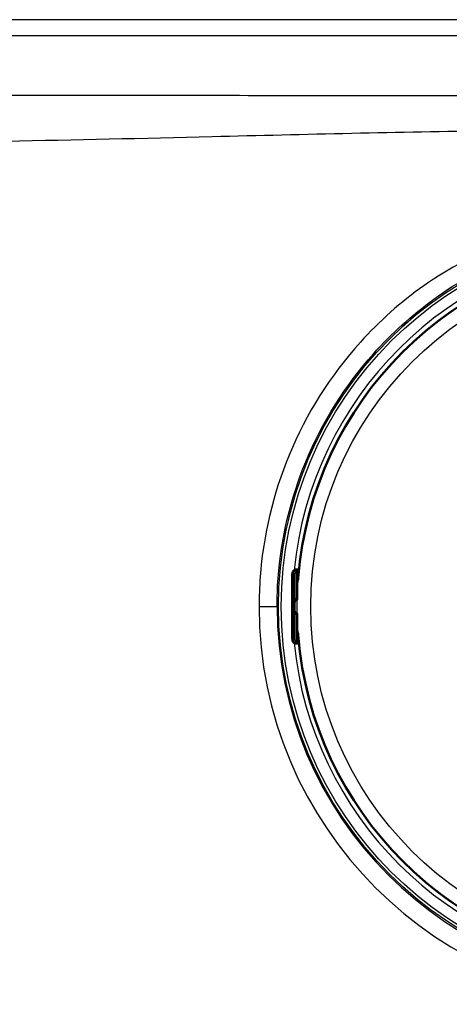
# Model space of a CAD drawing. Units: millimetres. Extents: x 0 to 2100, y 0 to 2970.
# Drawn here: x 595 to 663, y 1812 to 1967 of the extents above; entities that cross this region are included whole.
import ezdxf

# ---------------------------------------------------------------- set-up
doc = ezdxf.new("R2010")
doc.units = ezdxf.units.MM
doc.header["$LTSCALE"] = 10
doc.layers.add('Visible Edges(ISO)', color=7, linetype='Continuous', lineweight=50)
doc.layers.add('Visible Tangent Edges(ISO)', color=7, linetype='Continuous', lineweight=25)

msp = doc.modelspace()

# ---------------------------------------------------------------- linework, layer by layer
at = {"layer": 'Visible Edges(ISO)'}
for p, q in [((638.431, 1880.547), (638.378, 1880.547)), ((638.578, 1880.6), (638.479, 1880.6)), ((638.905, 1880.6), (638.578, 1880.6)), ((638.631, 1875.97), (638.631, 1880.347)), ((637.831, 1879.1), (637.831, 1870.439)), ((638.772, 1879.141), (638.631, 1879.141)), ((638.111, 1875.77), (638.231, 1875.77)), ((638.231, 1875.77), (638.431, 1875.77)), ((638.231, 1873.77), (638.111, 1873.77)), ((638.431, 1873.77), (638.231, 1873.77)), ((638.631, 1869.193), (638.631, 1873.57)), ((638.772, 1870.398), (638.631, 1870.398)), ((638.378, 1868.993), (638.431, 1868.993)), ((638.479, 1868.939), (638.578, 1868.939)), ((638.578, 1868.939), (638.905, 1868.939))]:
    msp.add_line(p, q, dxfattribs=at)
for centre, radius, start, end in [((695.23, 1874.77), 56.626, 94.54627, 175.45373), ((638.431, 1880.347), 0.2, 0, 90), ((638.431, 1875.97), 0.2, 270, 0), ((638.431, 1873.57), 0.2, 0, 90), ((638.431, 1869.193), 0.2, 270, 0), ((695.23, 1874.77), 56.626, 184.54627, 265.45373)]:
    msp.add_arc(centre, radius, start, end, dxfattribs=at)
for centre, major_axis, ratio, start_param, end_param in [((638.578, 1880), (0, 0.6), 0.9986295, 0, 0.5235988), ((638.378, 1880.347), (-0.1, 0.173), 0.9993145, 5.7595865, 6.2831853), ((638.378, 1869.193), (0, -0.2), 0.9986295, 5.7595865, 6.2831853), ((638.578, 1869.539), (0, -0.6), 0.9986295, 5.7595865, 6.2831853)]:
    msp.add_ellipse(centre, major_axis=major_axis, ratio=ratio, start_param=start_param, end_param=end_param, dxfattribs=at)
for points, knots in [([(637.831, 1879.1), (637.831, 1879.204), (637.832, 1879.31), (637.836, 1879.506), (637.839, 1879.599), (637.846, 1879.767), (637.85, 1879.843), (637.858, 1879.946), (637.862, 1879.98), (637.869, 1880.039), (637.873, 1880.064), (637.883, 1880.112), (637.888, 1880.133), (637.905, 1880.191), (637.92, 1880.231), (637.957, 1880.302), (637.977, 1880.334), (638.03, 1880.404), (638.066, 1880.44), (638.155, 1880.51), (638.211, 1880.541), (638.329, 1880.585), (638.394, 1880.598), (638.465, 1880.6), (638.472, 1880.6), (638.479, 1880.6)], [0, 0, 0, 0, 0.03125424, 0.03125424, 0.06205631, 0.06205631, 0.09385377, 0.09385377, 0.11215263, 0.11215263, 0.12586969, 0.12586969, 0.1351267, 0.1351267, 0.14902565, 0.14902565, 0.16060251, 0.16060251, 0.17588251, 0.17588251, 0.19469409, 0.19469409, 0.2139782, 0.2139782, 0.21605307, 0.21605307, 0.21605307, 0.21605307]), ([(638.741, 1878.892), (638.741, 1878.892), (638.741, 1878.893), (638.743, 1878.899), (638.744, 1878.906), (638.748, 1878.929), (638.751, 1878.948), (638.757, 1878.996), (638.761, 1879.026), (638.768, 1879.095), (638.772, 1879.134), (638.778, 1879.201), (638.78, 1879.23), (638.783, 1879.258)], [0.019765287, 0.019765287, 0.019765287, 0.019765287, 0.022905793, 0.022905793, 0.029801543, 0.029801543, 0.040160222, 0.040160222, 0.052161782, 0.052161782, 0.064649813, 0.064649813, 0.073300466, 0.073300466, 0.073300466, 0.073300466]), ([(638.783, 1870.281), (638.779, 1870.323), (638.776, 1870.364), (638.768, 1870.442), (638.765, 1870.479), (638.757, 1870.544), (638.753, 1870.573), (638.747, 1870.617), (638.744, 1870.633), (638.742, 1870.645), (638.741, 1870.647), (638.741, 1870.647), (638.741, 1870.647), (638.741, 1870.647)], [0, 0, 0, 0, 0.012563017, 0.012563017, 0.025126033, 0.025126033, 0.037514539, 0.037514539, 0.049084071, 0.049084071, 0.052984347, 0.052984347, 0.053534846, 0.053534846, 0.053534846, 0.053534846]), ([(638.479, 1868.939), (638.413, 1868.939), (638.347, 1868.95), (638.225, 1868.991), (638.167, 1869.022), (638.065, 1869.099), (638.019, 1869.146), (637.966, 1869.222), (637.951, 1869.247), (637.927, 1869.295), (637.918, 1869.317), (637.897, 1869.373), (637.888, 1869.405), (637.876, 1869.458), (637.873, 1869.48), (637.862, 1869.553), (637.857, 1869.603), (637.849, 1869.719), (637.845, 1869.786), (637.838, 1869.958), (637.835, 1870.07), (637.832, 1870.269), (637.831, 1870.354), (637.831, 1870.439)], [0, 0, 0, 0, 0.0196573, 0.0196573, 0.03895142, 0.03895142, 0.05823465, 0.05823465, 0.06738272, 0.06738272, 0.07529659, 0.07529659, 0.08790625, 0.08790625, 0.09967294, 0.09967294, 0.12689063, 0.12689063, 0.15433077, 0.15433077, 0.19062796, 0.19062796, 0.21603617, 0.21603617, 0.21603617, 0.21603617])]:
    msp.add_open_spline(points, degree=3, knots=knots, dxfattribs=at)
at = {"layer": 'Visible Tangent Edges(ISO)'}
for p, q in [((945.14, 1967.142), (445.32, 1967.142)), ((445.32, 1964.645), (945.14, 1964.645)), ((637.879, 1880), (638.031, 1880)), ((638.031, 1880), (638.241, 1880)), ((638.031, 1880), (638.031, 1875.97)), ((638.241, 1875.97), (638.241, 1880)), ((638.278, 1880.52), (638.331, 1880.52)), ((638.631, 1880.347), (638.441, 1880.347)), ((638.441, 1880.347), (638.441, 1875.97)), ((637.832, 1879.1), (637.831, 1879.1)), ((637.832, 1870.439), (637.832, 1879.1)), ((638.806, 1879.541), (638.631, 1879.541)), ((638.783, 1879.258), (638.783, 1879.258)), ((638.031, 1875.97), (637.911, 1875.97)), ((638.031, 1875.97), (638.241, 1875.97)), ((638.441, 1875.97), (638.241, 1875.97)), ((638.441, 1875.97), (638.631, 1875.97)), ((632.627, 1874.77), (635.459, 1874.77)), ((637.911, 1873.57), (638.031, 1873.57)), ((638.241, 1873.57), (638.031, 1873.57)), ((638.031, 1873.57), (638.031, 1869.539)), ((638.241, 1873.57), (638.441, 1873.57)), ((638.241, 1869.539), (638.241, 1873.57)), ((638.631, 1873.57), (638.441, 1873.57)), ((638.441, 1873.57), (638.441, 1869.193)), ((637.832, 1870.439), (637.831, 1870.439)), ((638.031, 1869.539), (637.879, 1869.539)), ((638.031, 1869.539), (638.241, 1869.539)), ((638.331, 1869.019), (638.278, 1869.019)), ((638.441, 1869.193), (638.631, 1869.193)), ((638.806, 1869.998), (638.631, 1869.998)), ((638.783, 1870.281), (638.783, 1870.281))]:
    msp.add_line(p, q, dxfattribs=at)
for radius in [59.548, 59.114, 56.606, 54.484]:
    msp.add_circle((695.23, 1874.77), radius, dxfattribs=at)
for radius, start, end in [(57.386, 95.72016, 174.27984), (56.626, 94.54627, 175.45373), (62.603, 180, 0), (59.771, 180, 0), (57.386, 185.72016, 264.27984), (56.626, 184.54627, 265.45373)]:
    msp.add_arc((695.23, 1874.77), radius, start, end, dxfattribs=at)
for centre, major_axis, ratio, start_param, end_param in [((637.879, 1879.1), (0, 0.9), 0.052336, 0, 1.5707963), ((638.479, 1880), (0, 0.6), 0.9986295, 0, 1.5707963), ((638.63, 1880), (0, -0.6), 0.9986295, 3.6651914, 4.712389), ((638.641, 1880), (0, 0.4), 0.9986295, 0.5235988, 1.5707963), ((638.431, 1880.347), (-0.1, 0.173), 0.9993145, 5.7595865, 6.2831853), ((638.431, 1880.347), (-0.1, 0.173), 0.0453243, 4.6861911, 6.2569874), ((638.827, 1878.867), (-0.0993, -0.012), 0.9645145, 5.5149018, 6.083644), ((637.911, 1874.77), (0, 1.2), 0.052336, 0, 3.1415927), ((638.111, 1875.97), (0, -0.2), 0.9986295, 4.712389, 6.2831853), ((638.231, 1875.97), (0, -0.2), 0.9986295, 4.712389, 6.2831853), ((638.111, 1874.77), (0, -1), 0.052336, 3.1415927, 6.2831853), ((638.231, 1875.97), (0, -0.2), 0.052336, 0, 1.5707963), ((638.31, 1874.77), (0, 1), 0.052336, 0, 3.1415927), ((638.431, 1875.97), (0, -0.2), 0.052336, 0, 1.5707963), ((638.111, 1873.57), (0, 0.2), 0.9986295, 0, 1.5707963), ((638.231, 1873.57), (0, 0.2), 0.9986295, 0, 1.5707963), ((638.231, 1873.57), (0, 0.2), 0.052336, 4.712389, 6.2831853), ((638.431, 1873.57), (0, 0.2), 0.052336, 4.712389, 6.2831853), ((638.827, 1870.672), (-0.0993, 0.012), 0.9645145, 0.1995413, 0.7680405), ((637.879, 1870.439), (0, -0.9), 0.052336, 4.712389, 6.2831853), ((638.479, 1869.539), (0, -0.6), 0.9986295, 4.712389, 6.2831853), ((638.63, 1869.539), (0, -0.6), 0.9986295, 4.712389, 5.7595865), ((638.641, 1869.539), (0, 0.4), 0.9986295, 1.5707963, 2.6179939), ((638.431, 1869.193), (-0.1, -0.173), 0.0453243, 0.0261979, 1.5969942), ((638.431, 1869.193), (0, -0.2), 0.9986295, 5.7595865, 6.2831853)]:
    msp.add_ellipse(centre, major_axis=major_axis, ratio=ratio, start_param=start_param, end_param=end_param, dxfattribs=at)
for points, knots in [([(935.811, 1955.316), (931.011, 1955.305), (926.21, 1955.295), (918.281, 1955.279), (915.154, 1955.273), (908.537, 1955.262), (905.047, 1955.258), (900.478, 1955.255), (899.399, 1955.254), (896.407, 1955.253), (894.493, 1955.253), (876.127, 1955.255), (859.674, 1955.252), (833.6, 1955.243), (823.978, 1955.238), (802.675, 1955.224), (790.993, 1955.214), (766.173, 1955.191), (753.035, 1955.176), (732.452, 1955.159), (725.008, 1955.154), (710.119, 1955.148), (702.675, 1955.147), (686.583, 1955.147), (677.935, 1955.148), (654.661, 1955.16), (640.036, 1955.174), (614.625, 1955.2), (603.838, 1955.21), (582.263, 1955.228), (571.475, 1955.235), (539.752, 1955.251), (518.817, 1955.255), (496.816, 1955.253), (495.75, 1955.253), (493.479, 1955.253), (492.274, 1955.254), (489.497, 1955.255), (487.926, 1955.256), (482.824, 1955.261), (479.294, 1955.266), (468.724, 1955.285), (461.686, 1955.3), (454.649, 1955.316)], [-48.1233652, -48.1233652, -48.1233652, -48.1233652, -46.6817883, -46.6817883, -45.7430689, -45.7430689, -44.6957421, -44.6957421, -44.3722093, -44.3722093, -43.7980542, -43.7980542, -38.8622037, -38.8622037, -35.9756176, -35.9756176, -32.4707266, -32.4707266, -28.5283872, -28.5283872, -26.2950349, -26.2950349, -24.0616826, -24.0616826, -21.4673789, -21.4673789, -17.0792219, -17.0792219, -13.8425722, -13.8425722, -10.6059225, -10.6059225, -4.3253111, -4.3253111, -4.0056505, -4.0056505, -3.6440317, -3.6440317, -3.1726996, -3.1726996, -2.1131019, -2.1131019, 0, 0, 0, 0]), ([(454.212, 1945.847), (461.269, 1945.907), (468.332, 1945.984), (478.995, 1946.301), (482.567, 1946.444), (487.772, 1946.802), (489.382, 1946.938), (492.227, 1947.174), (493.46, 1947.27), (495.762, 1947.378), (496.833, 1947.398), (518.791, 1947.304), (539.697, 1947.366), (571.365, 1947.686), (582.133, 1947.839), (603.675, 1948.24), (614.448, 1948.492), (639.864, 1949.116), (654.527, 1949.491), (677.883, 1949.818), (686.563, 1949.879), (702.692, 1949.879), (710.162, 1949.835), (725.104, 1949.653), (732.574, 1949.517), (753.209, 1949.072), (766.354, 1948.716), (791.153, 1948.15), (802.813, 1947.927), (824.079, 1947.628), (833.684, 1947.53), (859.715, 1947.35), (876.143, 1947.323), (894.474, 1947.402), (896.414, 1947.313), (899.475, 1947.074), (900.582, 1946.977), (905.26, 1946.599), (908.803, 1946.412), (915.491, 1946.169), (918.641, 1946.094), (926.616, 1945.942), (931.435, 1945.888), (936.249, 1945.847)], [0, 0, 0, 0, 2.1131019, 2.1131019, 3.1726996, 3.1726996, 3.6440317, 3.6440317, 4.0056505, 4.0056505, 4.3253111, 4.3253111, 10.6059225, 10.6059225, 13.8425722, 13.8425722, 17.0792219, 17.0792219, 21.4673789, 21.4673789, 24.0616826, 24.0616826, 26.2950349, 26.2950349, 28.5283872, 28.5283872, 32.4707266, 32.4707266, 35.9756176, 35.9756176, 38.8622037, 38.8622037, 43.7980542, 43.7980542, 44.3722093, 44.3722093, 44.6957421, 44.6957421, 45.7430689, 45.7430689, 46.6817883, 46.6817883, 48.1233652, 48.1233652, 48.1233652, 48.1233652]), ([(757.833, 1874.77), (757.833, 1880.127), (757.142, 1885.485), (753.918, 1897.739), (750.8, 1904.48), (742.752, 1915.983), (737.986, 1920.86), (729.555, 1926.981), (726.35, 1928.873), (720.345, 1931.67), (717.598, 1932.697), (711.625, 1934.442), (708.383, 1935.106), (701.837, 1935.984), (698.532, 1936.2), (690.681, 1936.2), (686.125, 1935.795), (678.121, 1934.28), (674.64, 1933.324), (666.785, 1930.337), (662.504, 1928.053), (654.912, 1922.698), (651.552, 1919.707), (643.848, 1911.161), (640.044, 1905.116), (634.834, 1892.512), (633.293, 1886.01), (632.685, 1877.879), (632.627, 1876.324), (632.627, 1874.77)], [0, 0, 0, 0, 1.611345, 1.611345, 3.8116282, 3.8116282, 5.8385867, 5.8385867, 6.9604044, 6.9604044, 7.8505532, 7.8505532, 8.8565338, 8.8565338, 9.8625144, 9.8625144, 11.248667, 11.248667, 12.3452043, 12.3452043, 13.8052795, 13.8052795, 15.1538063, 15.1538063, 17.2726608, 17.2726608, 19.2575005, 19.2575005, 19.7250577, 19.7250577, 19.7250577, 19.7250577]), ([(635.459, 1874.77), (635.459, 1876.254), (635.514, 1877.738), (636.094, 1885.502), (637.564, 1891.71), (642.525, 1903.756), (646.145, 1909.538), (653.47, 1917.756), (656.662, 1920.646), (663.874, 1925.888), (667.94, 1928.177), (675.422, 1931.317), (678.747, 1932.385), (686.43, 1934.13), (690.83, 1934.627), (698.424, 1934.627), (701.618, 1934.366), (707.919, 1933.333), (711.028, 1932.562), (716.734, 1930.653), (719.35, 1929.568), (725.061, 1926.711), (728.105, 1924.835), (736.114, 1918.854), (740.644, 1914.167), (748.3, 1903.145), (751.269, 1896.705), (754.341, 1885), (755.002, 1879.885), (755.002, 1874.77)], [-19.7250577, -19.7250577, -19.7250577, -19.7250577, -19.2575005, -19.2575005, -17.2726608, -17.2726608, -15.1538063, -15.1538063, -13.8052795, -13.8052795, -12.3452043, -12.3452043, -11.248667, -11.248667, -9.8625144, -9.8625144, -8.8565338, -8.8565338, -7.8505532, -7.8505532, -6.9604044, -6.9604044, -5.8385867, -5.8385867, -3.8116282, -3.8116282, -1.611345, -1.611345, 0, 0, 0, 0]), ([(638.727, 1878.874), (638.728, 1878.867), (638.729, 1878.863), (638.732, 1878.858), (638.735, 1878.862), (638.741, 1878.884), (638.745, 1878.908), (638.756, 1878.983), (638.763, 1879.04), (638.774, 1879.153), (638.779, 1879.206), (638.783, 1879.258)], [0, 0, 0, 0, 0.007791328, 0.007791328, 0.020257452, 0.020257452, 0.036463413, 0.036463413, 0.057531162, 0.057531162, 0.073300466, 0.073300466, 0.073300466, 0.073300466]), ([(638.783, 1870.281), (638.781, 1870.307), (638.778, 1870.333), (638.773, 1870.399), (638.769, 1870.439), (638.76, 1870.522), (638.755, 1870.564), (638.744, 1870.639), (638.739, 1870.667), (638.731, 1870.683), (638.729, 1870.679), (638.727, 1870.665)], [0, 0, 0, 0, 0.007791475, 0.007791475, 0.020257835, 0.020257835, 0.036464102, 0.036464102, 0.057532251, 0.057532251, 0.073300466, 0.073300466, 0.073300466, 0.073300466])]:
    msp.add_open_spline(points, degree=3, knots=knots, dxfattribs=at)
for points in [[(638.696, 1879.141), (638.706, 1879.052), (638.716, 1878.963), (638.727, 1878.874)], [(638.727, 1870.665), (638.716, 1870.576), (638.706, 1870.487), (638.696, 1870.398)]]:
    msp.add_open_spline(points, degree=3, dxfattribs=at)

doc.saveas('drawing.dxf')
